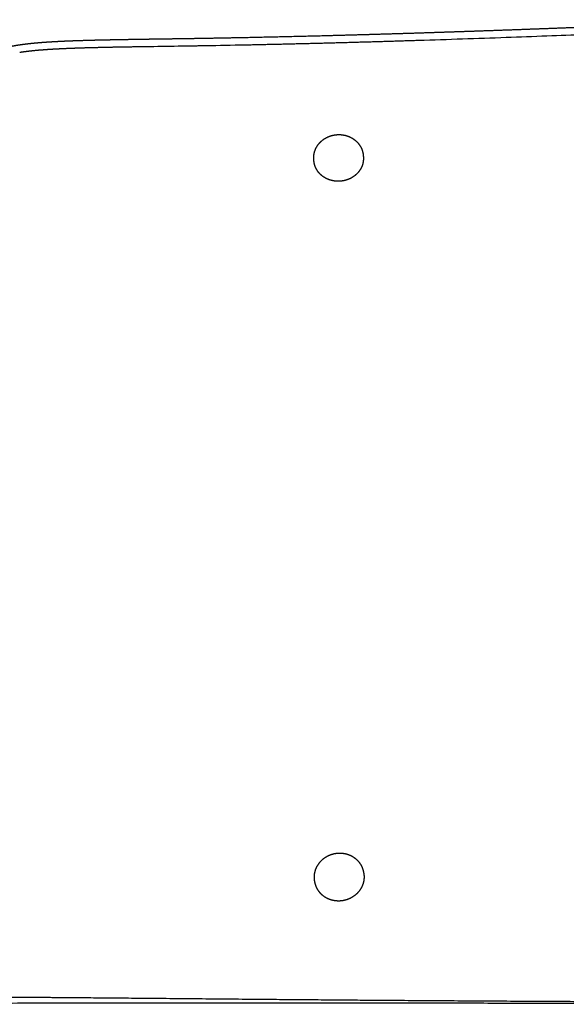
# Model space of a CAD drawing. Units: millimetres. Extents: x 0 to 3653, y 0 to 5166.
# Drawn here: x 1582 to 1804, y 4117 to 4516 of the extents above; entities that cross this region are included whole.
import ezdxf

# ---------------------------------------------------------------- set-up
doc = ezdxf.new("R2010")
doc.units = ezdxf.units.MM
doc.header["$MEASUREMENT"] = 0
doc.layers.add('2003 No. 01 Sofa', color=7, linetype='Continuous', true_color=0x000000)

msp = doc.modelspace()

# ---------------------------------------------------------------- linework, layer by layer
at = {"layer": '2003 No. 01 Sofa'}
for centre, radius, start, end in [((1490.81, 12553.23), 8049.26, 271.805387, 272.058082), ((1428.31, 14300.4), 9797.55, 272.05642, 272.153155), ((1269.45, 18519.68), 14019.82, 272.154082, 272.217178), ((1275.92, 29320.5), 24817.64, 270.829489, 270.860125), ((1574.02, 9383.38), 4878.28, 270.98807, 271.17107)]:
    msp.add_arc(centre, radius, start, end, dxfattribs=at)
for points, weights, degree, knots in [([(1558.02, 4459.1), (1558.06, 4460.17), (1558.1, 4461.24), (1558.15, 4462.31), (1558.22, 4463.97), (1558.3, 4465.62), (1558.39, 4467.28), (1558.47, 4468.75), (1558.55, 4470.22), (1558.65, 4471.69), (1558.73, 4473), (1558.83, 4474.31), (1558.93, 4475.61), (1559.03, 4476.77), (1559.13, 4477.92), (1559.25, 4479.08), (1559.35, 4480.1), (1559.46, 4481.13), (1559.59, 4482.15), (1559.7, 4483.06), (1559.82, 4483.97), (1559.96, 4484.87), (1560.12, 4485.93), (1560.31, 4486.98), (1560.52, 4488.03), (1560.66, 4488.72), (1560.81, 4489.41), (1560.99, 4490.09), (1561.14, 4490.71), (1561.32, 4491.33), (1561.51, 4491.94), (1561.68, 4492.5), (1561.87, 4493.06), (1562.09, 4493.6), (1562.28, 4494.11), (1562.5, 4494.61), (1562.73, 4495.11), (1562.96, 4495.57), (1563.2, 4496.03), (1563.46, 4496.47), (1563.71, 4496.9), (1563.98, 4497.31), (1564.27, 4497.71), (1564.55, 4498.1), (1564.85, 4498.48), (1565.17, 4498.84), (1565.48, 4499.2), (1565.81, 4499.54), (1566.16, 4499.87), (1566.5, 4500.19), (1566.86, 4500.5), (1567.23, 4500.79), (1567.6, 4501.09), (1567.99, 4501.37), (1568.39, 4501.63), (1569.2, 4502.17), (1570.06, 4502.65), (1570.94, 4503.06), (1571.41, 4503.28), (1571.88, 4503.48), (1572.36, 4503.67), (1573.08, 4503.95), (1573.82, 4504.21), (1574.56, 4504.44), (1575.11, 4504.61), (1575.67, 4504.76), (1576.22, 4504.91), (1576.81, 4505.06), (1577.41, 4505.2), (1578, 4505.33), (1578.64, 4505.47), (1579.27, 4505.6), (1579.91, 4505.72), (1580.6, 4505.84), (1581.28, 4505.96), (1581.97, 4506.07), (1582.71, 4506.18), (1583.44, 4506.28), (1584.18, 4506.38), (1584.98, 4506.48), (1585.78, 4506.58), (1586.58, 4506.66), (1588.16, 4506.83), (1589.74, 4506.98), (1591.33, 4507.1), (1592.32, 4507.18), (1593.32, 4507.25), (1594.31, 4507.31), (1595.39, 4507.38), (1596.47, 4507.44), (1597.55, 4507.5), (1599.99, 4507.63), (1602.42, 4507.73), (1604.86, 4507.82), (1607.73, 4507.92), (1610.59, 4508), (1613.46, 4508.07), (1616.81, 4508.15), (1620.16, 4508.22), (1623.51, 4508.28), (1627.39, 4508.35), (1631.27, 4508.41), (1635.16, 4508.47), (1639.58, 4508.53), (1644, 4508.6), (1648.42, 4508.66), (1651.65, 4508.71), (1654.87, 4508.76), (1658.09, 4508.82), (1663.28, 4508.91), (1668.47, 4509.01), (1673.66, 4509.11), (1685.08, 4509.35), (1696.5, 4509.61), (1707.92, 4509.91), (1720.05, 4510.23), (1732.18, 4510.58), (1744.3, 4510.96), (1756.13, 4511.34), (1767.95, 4511.74), (1779.77, 4512.16), (1785.28, 4512.36), (1790.79, 4512.56), (1796.3, 4512.77), (1801.44, 4512.96), (1806.58, 4513.16), (1811.72, 4513.36), (1816.47, 4513.54), (1821.22, 4513.73), (1825.97, 4513.91), (1830.34, 4514.08), (1834.72, 4514.25), (1839.09, 4514.42), (1843.15, 4514.57), (1847.21, 4514.72), (1851.26, 4514.87), (1855.08, 4515.01), (1858.91, 4515.14), (1862.73, 4515.26), (1866.44, 4515.38), (1870.14, 4515.49), (1873.85, 4515.59), (1877.57, 4515.69), (1881.29, 4515.78), (1885.01, 4515.85), (1888.87, 4515.93), (1892.74, 4516), (1896.6, 4516.06), (1900.7, 4516.12), (1904.8, 4516.17), (1908.91, 4516.2), (1913.33, 4516.24), (1917.75, 4516.27), (1922.17, 4516.28), (1926.95, 4516.3), (1931.74, 4516.3), (1936.52, 4516.3), (1941.66, 4516.3), (1946.81, 4516.28), (1951.95, 4516.26), (1957.43, 4516.24), (1962.9, 4516.2), (1968.38, 4516.16), (1974.11, 4516.12), (1979.83, 4516.07), (1985.56, 4516.02), (1991.44, 4515.97), (1997.32, 4515.9), (2003.2, 4515.84), (2014.92, 4515.71), (2026.64, 4515.56), (2038.36, 4515.4), (2049.22, 4515.26), (2060.09, 4515.1), (2070.96, 4514.94), (2075.84, 4514.87), (2080.73, 4514.8), (2085.61, 4514.73), (2088.14, 4514.69), (2090.67, 4514.65), (2093.19, 4514.61), (2097.36, 4514.55), (2101.52, 4514.48), (2105.69, 4514.4), (2109.33, 4514.34), (2112.97, 4514.26), (2116.6, 4514.17), (2119.74, 4514.1), (2122.87, 4514), (2126.01, 4513.9), (2128.68, 4513.8), (2131.36, 4513.69), (2134.03, 4513.56), (2136.31, 4513.45), (2138.58, 4513.31), (2140.85, 4513.15), (2142.79, 4513.02), (2144.72, 4512.85), (2146.66, 4512.66), (2148.05, 4512.52), (2149.44, 4512.36), (2150.84, 4512.17), (2151.59, 4512.07), (2152.34, 4511.96), (2153.09, 4511.84), (2153.79, 4511.73), (2154.49, 4511.61), (2155.19, 4511.48), (2155.84, 4511.36), (2156.49, 4511.23), (2157.14, 4511.09), (2158.32, 4510.84), (2159.48, 4510.54), (2160.64, 4510.19), (2161.62, 4509.9), (2162.59, 4509.56), (2163.54, 4509.17), (2164.01, 4508.98), (2164.48, 4508.77), (2164.94, 4508.55), (2165.82, 4508.13), (2166.67, 4507.65), (2167.49, 4507.11), (2167.88, 4506.85), (2168.27, 4506.57), (2168.64, 4506.28), (2169.01, 4505.99), (2169.37, 4505.68), (2169.72, 4505.36), (2170.07, 4505.04), (2170.4, 4504.71), (2170.72, 4504.36), (2171.04, 4504.01), (2171.35, 4503.64), (2171.64, 4503.26), (2171.94, 4502.87), (2172.22, 4502.47), (2172.49, 4502.06), (2172.76, 4501.63), (2173.02, 4501.19), (2173.26, 4500.74), (2173.51, 4500.26), (2173.75, 4499.78), (2173.97, 4499.28), (2174.2, 4498.76), (2174.41, 4498.22), (2174.61, 4497.68), (2174.83, 4497.09), (2175.03, 4496.5), (2175.21, 4495.9), (2175.41, 4495.24), (2175.59, 4494.58), (2175.76, 4493.91), (2175.95, 4493.17), (2176.12, 4492.43), (2176.28, 4491.68), (2176.43, 4490.95), (2176.58, 4490.21), (2176.72, 4489.47), (2176.88, 4488.54), (2177.04, 4487.61), (2177.19, 4486.68), (2177.35, 4485.63), (2177.5, 4484.58), (2177.64, 4483.53), (2177.79, 4482.34), (2177.94, 4481.16), (2178.07, 4479.97), (2178.23, 4478.64), (2178.37, 4477.3), (2178.5, 4475.96), (2178.65, 4474.45), (2178.79, 4472.95), (2178.92, 4471.44), (2179.06, 4469.75), (2179.2, 4468.05), (2179.33, 4466.36), (2179.43, 4465.12), (2179.52, 4463.87), (2179.61, 4462.63), (2179.75, 4460.59), (2179.89, 4458.54), (2180.01, 4456.49), (2180.16, 4454.21), (2180.3, 4451.93), (2180.43, 4449.64), (2180.57, 4447.11), (2180.71, 4444.57), (2180.84, 4442.03), (2180.98, 4439.23), (2181.12, 4436.42), (2181.26, 4433.61), (2181.4, 4430.52), (2181.54, 4427.43), (2181.68, 4424.34), (2181.99, 4417.28), (2182.27, 4410.22), (2182.54, 4403.16), (2182.85, 4394.94), (2183.15, 4386.72), (2183.42, 4378.5), (2183.74, 4369.25), (2184.04, 4359.99), (2184.32, 4350.74), (2184.5, 4344.91), (2184.68, 4339.09), (2184.85, 4333.26)], [1, 0.99999790599, 0.99999790599, 1, 0.999991614943, 0.999991614943, 1, 0.99998713796, 0.99998713796, 1, 0.999980494091, 0.999980494091, 1, 0.999970209181, 0.999970209181, 1, 0.999954374304, 0.999954374304, 1, 0.999931210912, 0.999931210912, 1, 0.999797772034, 0.999797772034, 1, 0.999821209981, 0.999821209981, 1, 0.999735919219, 0.999735919219, 1, 0.999630326503, 0.999630326503, 1, 0.999501618903, 0.999501618903, 1, 0.999377916251, 0.999377916251, 1, 0.999295552159, 0.999295552159, 1, 0.999264639915, 0.999264639915, 1, 0.999289789776, 0.999289789776, 1, 0.99933066087, 0.99933066087, 1, 0.999417184793, 0.999417184793, 1, 0.998193220794, 0.998193220794, 1, 0.999680858965, 0.999680858965, 1, 0.999505864792, 0.999505864792, 1, 0.999832904973, 0.999832904973, 1, 0.999873763036, 0.999873763036, 1, 0.999906259494, 0.999906259494, 1, 0.999930810297, 0.999930810297, 1, 0.999949091037, 0.999949091037, 1, 0.999963012187, 0.999963012187, 1, 0.9999242406, 0.9999242406, 1, 0.999985106033, 0.999985106033, 1, 0.999989470663, 0.999989470663, 1, 0.999975329073, 0.999975329073, 1, 0.999989258258, 0.999989258258, 1, 0.999996203868, 0.999996203868, 1, 0.999999280158, 0.999999280158, 1, 0.999999976176, 0.999999976176, 1, 0.999999699304, 0.999999699304, 1, 0.999999149916, 0.999999149916, 1, 0.999997181371, 0.999997181371, 1, 0.999997709488, 0.999997709488, 1, 0.999998379058, 0.999998379058, 1, 0.99999976246, 0.99999976246, 1, 0.999999898941, 0.999999898941, 1, 1, 1, 1, 0.999999938324, 0.999999938324, 1, 0.999999570668, 0.999999570668, 1, 0.999998794777, 0.999998794777, 1, 0.99999778077, 0.99999778077, 1, 0.999996984679, 0.999996984679, 1, 0.999996773721, 0.999996773721, 1, 0.999997132673, 0.999997132673, 1, 0.999997772561, 0.999997772561, 1, 0.999998427604, 0.999998427604, 1, 0.999998956279, 0.999998956279, 1, 0.999999335662, 0.999999335662, 1, 0.999999586411, 0.999999586411, 1, 0.999999751056, 0.999999751056, 1, 0.99999954101, 0.99999954101, 1, 0.999999872704, 0.999999872704, 1, 1, 1, 1, 1, 1, 1, 0.999999244412, 0.999999244412, 1, 0.999996672919, 0.999996672919, 1, 0.999991300104, 0.999991300104, 1, 0.999981079195, 0.999981079195, 1, 0.999962221585, 0.999962221585, 1, 0.999928061713, 0.999928061713, 1, 0.999912938124, 0.999912938124, 1, 0.999953485814, 0.999953485814, 1, 0.999937366053, 0.999937366053, 1, 0.999917594903, 0.999917594903, 1, 0.999491556406, 0.999491556406, 1, 0.999253437037, 0.999253437037, 1, 0.999705130626, 0.999705130626, 1, 0.998413352018, 0.998413352018, 1, 0.999493379405, 0.999493379405, 1, 0.999444854121, 0.999444854121, 1, 0.99939813977, 0.99939813977, 1, 0.999401038725, 0.999401038725, 1, 0.999400088378, 0.999400088378, 1, 0.999462424974, 0.999462424974, 1, 0.999543031156, 0.999543031156, 1, 0.999648888661, 0.999648888661, 1, 0.999740381844, 0.999740381844, 1, 0.999816441545, 0.999816441545, 1, 0.99987268001, 0.99987268001, 1, 0.999930804542, 0.999930804542, 1, 0.999938826902, 0.999938826902, 1, 0.999959209923, 0.999959209923, 1, 0.99997238997, 0.99997238997, 1, 0.999981446061, 0.999981446061, 1, 0.999987380564, 0.999987380564, 1, 0.99999140079, 0.99999140079, 1, 0.999997232899, 0.999997232899, 1, 0.999995392962, 0.999995392962, 1, 0.9999968162, 0.9999968162, 1, 0.999997777994, 0.999997777994, 1, 0.999998430047, 0.999998430047, 1, 0.999998901125, 0.999998901125, 1, 0.999997291461, 0.999997291461, 1, 0.999998589776, 0.999998589776, 1, 0.999999239309, 0.999999239309, 1, 0.999999835664, 0.999999835664, 1], 3, [339.4154, 339.4154, 339.4154, 339.4154, 342.631361, 342.631361, 342.631361, 347.606022, 347.606022, 347.606022, 352.027369, 352.027369, 352.027369, 355.953896, 355.953896, 355.953896, 359.436808, 359.436808, 359.436808, 362.52761, 362.52761, 362.52761, 365.273697, 365.273697, 365.273697, 368.47834, 368.47834, 368.47834, 370.596821, 370.596821, 370.596821, 372.516094, 372.516094, 372.516094, 374.277879, 374.277879, 374.277879, 375.914231, 375.914231, 375.914231, 377.461955, 377.461955, 377.461955, 378.945733, 378.945733, 378.945733, 380.387054, 380.387054, 380.387054, 381.811615, 381.811615, 381.811615, 383.230074, 383.230074, 383.230074, 384.658992, 384.658992, 384.658992, 387.590527, 387.590527, 387.590527, 389.12927, 389.12927, 389.12927, 391.467583, 391.467583, 391.467583, 393.191151, 393.191151, 393.191151, 395.020965, 395.020965, 395.020965, 396.970204, 396.970204, 396.970204, 399.054224, 399.054224, 399.054224, 401.29239, 401.29239, 401.29239, 403.702929, 403.702929, 403.702929, 408.474731, 408.474731, 408.474731, 411.465881, 411.465881, 411.465881, 414.706762, 414.706762, 414.706762, 422.026548, 422.026548, 422.026548, 430.629008, 430.629008, 430.629008, 440.681992, 440.681992, 440.681992, 452.33014, 452.33014, 452.33014, 465.597944, 465.597944, 465.597944, 475.26484, 475.26484, 475.26484, 490.835813, 490.835813, 490.835813, 525.110664, 525.110664, 525.110664, 561.505975, 561.505975, 561.505975, 596.992965, 596.992965, 596.992965, 613.529483, 613.529483, 613.529483, 628.96526, 628.96526, 628.96526, 643.227758, 643.227758, 643.227758, 656.364677, 656.364677, 656.364677, 668.540098, 668.540098, 668.540098, 680.01609, 680.01609, 680.01609, 691.138899, 691.138899, 691.138899, 702.306924, 702.306924, 702.306924, 713.891425, 713.891425, 713.891425, 726.203632, 726.203632, 726.203632, 739.467736, 739.467736, 739.467736, 753.812582, 753.812582, 753.812582, 769.249673, 769.249673, 769.249673, 785.673432, 785.673432, 785.673432, 802.859998, 802.859998, 802.859998, 820.501843, 820.501843, 820.501843, 855.658155, 855.658155, 855.658155, 888.260959, 888.260959, 888.260959, 902.921847, 902.921847, 902.921847, 910.503708, 910.503708, 910.503708, 922.996441, 922.996441, 922.996441, 933.918182, 933.918182, 933.918182, 943.324224, 943.324224, 943.324224, 951.355014, 951.355014, 951.355014, 958.187077, 958.187077, 958.187077, 964.014144, 964.014144, 964.014144, 968.221418, 968.221418, 968.221418, 970.502961, 970.502961, 970.502961, 972.631306, 972.631306, 972.631306, 974.616498, 974.616498, 974.616498, 978.233255, 978.233255, 978.233255, 981.30894, 981.30894, 981.30894, 982.838463, 982.838463, 982.838463, 985.76892, 985.76892, 985.76892, 987.193002, 987.193002, 987.193002, 988.607172, 988.607172, 988.607172, 990.022718, 990.022718, 990.022718, 991.462382, 991.462382, 991.462382, 992.930211, 992.930211, 992.930211, 994.463329, 994.463329, 994.463329, 996.077895, 996.077895, 996.077895, 997.80521, 997.80521, 997.80521, 999.683651, 999.683651, 999.683651, 1001.748424, 1001.748424, 1001.748424, 1004.035979, 1004.035979, 1004.035979, 1006.294738, 1006.294738, 1006.294738, 1009.123523, 1009.123523, 1009.123523, 1012.307348, 1012.307348, 1012.307348, 1015.889026, 1015.889026, 1015.889026, 1019.923803, 1019.923803, 1019.923803, 1024.461105, 1024.461105, 1024.461105, 1029.560253, 1029.560253, 1029.560253, 1033.296693, 1033.296693, 1033.296693, 1039.451023, 1039.451023, 1039.451023, 1046.313239, 1046.313239, 1046.313239, 1053.933684, 1053.933684, 1053.933684, 1062.366086, 1062.366086, 1062.366086, 1071.645065, 1071.645065, 1071.645065, 1092.840521, 1092.840521, 1092.840521, 1117.520465, 1117.520465, 1117.520465, 1145.297776, 1145.297776, 1145.297776, 1162.782992, 1162.782992, 1162.782992, 1162.782992]), ([(1701.78, 4460.3), (1701.78, 4461.51), (1702.03, 4462.7), (1702.53, 4463.81), (1703.05, 4465), (1703.84, 4466.08), (1704.82, 4466.97), (1705.81, 4467.86), (1706.94, 4468.55), (1708.19, 4469), (1709.35, 4469.43), (1710.56, 4469.66), (1711.79, 4469.68)], [1, 0.985629995703, 0.985629995703, 1, 1, 1, 1, 0.987842902125, 0.987842902125, 1, 0.990582187707, 0.990582187707, 1], 3, [81.076873, 81.076873, 81.076873, 81.076873, 84.696606, 84.696606, 84.696606, 88.804229, 88.804229, 88.804229, 92.765222, 92.765222, 92.765222, 96.439334, 96.439334, 96.439334, 96.439334]), ([(1711.79, 4469.68), (1713.02, 4469.7), (1714.23, 4469.51), (1715.4, 4469.13), (1716.66, 4468.7), (1717.82, 4468.04), (1718.81, 4467.18), (1719.81, 4466.31), (1720.6, 4465.25), (1721.14, 4464.06), (1721.53, 4463.17), (1721.78, 4462.22), (1721.86, 4461.25), (1721.87, 4461.07), (1721.89, 4460.88), (1721.91, 4460.7), (1721.92, 4460.46), (1721.93, 4460.23), (1721.93, 4459.99)], [1, 0.990367660952, 0.990367660952, 1, 1, 1, 1, 1, 1, 1, 0.990445693151, 0.990445693151, 1, 1, 1, 1, 0.999433110522, 0.999433110522, 1], 3, [96.439334, 96.439334, 96.439334, 96.439334, 100.108775, 100.108775, 100.108775, 104.173182, 104.173182, 104.173182, 108.305355, 108.305355, 108.305355, 111.21964, 111.21964, 111.21964, 112.430311, 112.430311, 112.430311, 113.134682, 113.134682, 113.134682, 113.134682]), ([(1711.9, 4450.73), (1710.65, 4450.71), (1709.42, 4450.9), (1708.24, 4451.29), (1706.97, 4451.72), (1705.81, 4452.37), (1704.83, 4453.22), (1703.85, 4454.08), (1703.08, 4455.11), (1702.57, 4456.26), (1702.48, 4456.45), (1702.4, 4456.65), (1702.33, 4456.85), (1702.07, 4457.56), (1701.92, 4458.29), (1701.85, 4459.04), (1701.84, 4459.22), (1701.82, 4459.41), (1701.81, 4459.59), (1701.79, 4459.83), (1701.78, 4460.06), (1701.78, 4460.3)], [1, 0.990375295372, 0.990375295372, 1, 1, 1, 1, 1, 1, 1, 0.999503034113, 0.999503034113, 1, 0.994304634395, 0.994304634395, 1, 1, 1, 1, 0.999433110521, 0.999433110521, 1], 3, [64.317954, 64.317954, 64.317954, 64.317954, 68.045265, 68.045265, 68.045265, 72.151521, 72.151521, 72.151521, 76.275765, 76.275765, 76.275765, 76.919279, 76.919279, 76.919279, 79.161831, 79.161831, 79.161831, 80.372502, 80.372502, 80.372502, 81.076873, 81.076873, 81.076873, 81.076873]), ([(1721.93, 4459.99), (1721.93, 4459.48), (1721.89, 4458.97), (1721.8, 4458.46), (1721.68, 4457.81), (1721.48, 4457.17), (1721.21, 4456.56), (1720.7, 4455.4), (1719.93, 4454.34), (1718.96, 4453.46), (1717.99, 4452.58), (1716.83, 4451.88), (1715.57, 4451.41), (1714.39, 4450.98), (1713.16, 4450.75), (1711.9, 4450.73)], [1, 0.997330789716, 0.997330789716, 1, 0.99533997027, 0.99533997027, 1, 1, 1, 1, 1, 1, 1, 0.990590051187, 0.990590051187, 1], 3, [48.816728, 48.816728, 48.816728, 48.816728, 50.354907, 50.354907, 50.354907, 52.356326, 52.356326, 52.356326, 56.474091, 56.474091, 56.474091, 60.574828, 60.574828, 60.574828, 64.317954, 64.317954, 64.317954, 64.317954]), ([(1702.02, 4168.36), (1702.03, 4170.22), (1702.75, 4171.94), (1703.54, 4173.8), (1705, 4175.21), (1706.46, 4176.62), (1708.35, 4177.37), (1710.09, 4178.07), (1711.96, 4178.14)], [1, 0.980419137657, 1, 0.979482937331, 1, 0.981553022908, 1, 0.984813158247, 1], 2, [80.327191, 80.327191, 80.327191, 84.002758, 84.002758, 87.999835, 87.999835, 92.015543, 92.015543, 95.728335, 95.728335, 95.728335]), ([(1711.96, 4178.14), (1713.2, 4178.18), (1714.43, 4178), (1715.61, 4177.61), (1716.88, 4177.18), (1718.04, 4176.51), (1719.04, 4175.61), (1720.04, 4174.72), (1720.82, 4173.63), (1721.35, 4172.41), (1721.54, 4171.96), (1721.69, 4171.5), (1721.81, 4171.03), (1721.85, 4170.88), (1721.89, 4170.73), (1721.92, 4170.58), (1722.1, 4169.86), (1722.19, 4169.13), (1722.19, 4168.39)], [1, 0.989390277139, 0.989390277139, 1, 0.986127844458, 0.986127844458, 1, 0.984472371272, 0.984472371272, 1, 0.997821091928, 0.997821091928, 1, 1, 1, 1, 0.99500216722, 0.99500216722, 1], 3, [31.890875, 31.890875, 31.890875, 31.890875, 35.594883, 35.594883, 35.594883, 39.589853, 39.589853, 39.589853, 43.57104, 43.57104, 43.57104, 45.029386, 45.029386, 45.029386, 46.240057, 46.240057, 46.240057, 48.452777, 48.452777, 48.452777, 48.452777]), ([(1712.2, 4158.67), (1710.95, 4158.63), (1709.72, 4158.81), (1708.53, 4159.2), (1707.27, 4159.62), (1706.12, 4160.29), (1705.13, 4161.18), (1704.51, 4161.74), (1703.96, 4162.39), (1703.51, 4163.1), (1703.27, 4163.49), (1703.05, 4163.91), (1702.86, 4164.34), (1702.67, 4164.79), (1702.52, 4165.25), (1702.4, 4165.72), (1702.36, 4165.87), (1702.32, 4166.02), (1702.29, 4166.17), (1702.11, 4166.88), (1702.02, 4167.62), (1702.02, 4168.36)], [1, 0.989394846383, 0.989394846383, 1, 0.986129295123, 0.986129295123, 1, 0.993576073131, 0.993576073131, 1, 0.998014383557, 0.998014383557, 1, 0.997821091906, 0.997821091906, 1, 1, 1, 1, 0.995002165458, 0.995002165458, 1], 3, [63.837459, 63.837459, 63.837459, 63.837459, 67.564473, 67.564473, 67.564473, 71.523743, 71.523743, 71.523743, 74.042902, 74.042902, 74.042902, 75.445454, 75.445454, 75.445454, 76.903801, 76.903801, 76.903801, 78.114472, 78.114472, 78.114472, 80.327191, 80.327191, 80.327191, 80.327191]), ([(1722.19, 4168.39), (1722.19, 4168.06), (1722.17, 4167.74), (1722.06, 4166.25), (1721.48, 4164.88), (1720.69, 4163.02), (1719.24, 4161.63), (1717.76, 4160.21), (1715.86, 4159.45), (1714.1, 4158.74), (1712.2, 4158.67)], [1, 0.999367473334, 1, 0.986808722721, 1, 0.979486283842, 1, 0.981563018665, 1, 0.984821446373, 1], 2, [48.452777, 48.452777, 48.452777, 49.100956, 49.100956, 52.061257, 52.061257, 56.030604, 56.030604, 60.077894, 60.077894, 63.837459, 63.837459, 63.837459]), ([(940.69, 4122.98), (941.7, 4123.17), (942.88, 4123.34), (944.36, 4123.49), (945.86, 4123.65), (947.7, 4123.79), (949.91, 4123.93), (954.61, 4124.21), (961.19, 4124.41), (969.94, 4124.39), (991.2, 4124.33), (1030.51, 4122.83), (1083.35, 4121.45), (1277.08, 4116.37), (1416.48, 4116.97), (1538.82, 4117.22), (1661.16, 4117.46), (1766.44, 4117.35), (1871.73, 4117.11), (1977.02, 4116.88), (2082.31, 4116.53), (2204.58, 4116.97), (2326.85, 4117.41), (2466.11, 4118.64), (2659.94, 4123.05), (2712.81, 4124.26), (2752.16, 4125.37), (2773.45, 4125.17), (2782.21, 4125.08), (2788.8, 4124.78), (2793.5, 4124.42), (2795.72, 4124.25), (2797.56, 4124.08), (2799.07, 4123.89), (2800.55, 4123.71), (2801.74, 4123.52), (2802.74, 4123.31)], [1, 1.46234775322, 2.14096595941, 3.12009002603, 3.09010192898, 3.04577699277, 2.9871152174, 2.86979166667, 2.73263888889, 2.57175925926, 2.25, 1.83333333333, 1.55555555556, 1, 1, 1, 1, 1, 1, 1, 1, 1, 1, 1, 1.55555555556, 1.83333333333, 2.25, 2.57175925926, 2.73263888889, 2.86979166667, 2.98703825194, 3.04566154458, 3.08997740691, 3.11998583894, 2.14090896891, 1.46233199754, 1], 3, [-6, -6, -6, -6, -5.875, -5.875, -5.875, -5.75, -5.75, -5.75, -5.5, -5.5, -5.5, -5, -5, -5, -4, -4, -4, -3, -3, -3, -2, -2, -2, -1, -1, -1, -0.5, -0.5, -0.5, -0.25, -0.25, -0.25, -0.125, -0.125, -0.125, 0, 0, 0, 0]), ([(1426.03, 4120.06), (1434.09, 4120.07), (1447.21, 4120.07), (1469.63, 4120.08), (1499.17, 4120.06), (1523.64, 4120.01), (1538.82, 4119.94), (1547.37, 4119.91), (1560.97, 4119.84), (1579.58, 4119.71), (1597.95, 4119.57), (1635.53, 4119.25), (1682.43, 4118.81), (1721.01, 4118.5), (1735.35, 4118.4), (1780.81, 4118.07), (1826.27, 4117.84), (1871.73, 4117.72), (1903.69, 4117.63), (1936.32, 4117.61), (1996.75, 4117.68), (2023.69, 4117.75), (2052.31, 4117.87), (2056.79, 4117.89), (2066.42, 4117.93), (2101.65, 4118.08), (2147.94, 4118.32), (2189.06, 4118.48), (2204.58, 4118.53), (2230.98, 4118.6), (2256.26, 4118.64), (2306.07, 4118.79), (2330.83, 4118.89), (2354.22, 4119.04), (2366.65, 4119.12), (2391.59, 4119.3), (2442.32, 4119.8), (2506.28, 4120.63), (2580.88, 4121.91), (2629.67, 4122.95), (2652.82, 4123.52), (2660.51, 4123.71), (2679.86, 4124.19), (2702.4, 4124.81), (2723.18, 4125.35), (2738.23, 4125.72), (2754.53, 4126.05), (2764.89, 4126.14), (2769.33, 4126.13), (2773.12, 4126.12), (2776.66, 4126.08), (2784.33, 4125.88), (2788.17, 4125.71), (2791.96, 4125.43), (2794.31, 4125.25), (2796.61, 4125), (2798.97, 4124.61), (2799.19, 4124.57), (2799.65, 4124.5), (2800.53, 4124.33), (2802.04, 4124.02), (2803.29, 4123.69), (2804.11, 4123.44)], [1, 1, 1, 1, 1, 1, 1, 1, 1, 1, 1, 1, 1, 1, 1, 0.999998160557, 0.999998160557, 1, 1, 1, 1, 1, 1, 1, 1, 1, 1, 1, 1, 1, 1, 1, 1, 1, 1, 1, 1, 1, 1, 1, 1, 1, 1, 1, 1, 1, 1, 1, 1, 1, 1, 1, 1, 1, 1, 1, 1, 1, 1, 1, 1, 1, 1], 3, [498.951254, 498.951254, 498.951254, 498.951254, 523.129234, 538.323081, 566.215451, 611.738023, 611.738023, 611.738023, 637.397474, 652.538579, 667.563826, 692.515222, 765.279145, 808.274494, 808.274494, 808.274494, 944.662884, 944.662884, 944.662884, 1040.204653, 1040.204653, 1126.411054, 1126.411054, 1126.411054, 1139.825926, 1155.307485, 1232.115676, 1278.679643, 1278.679643, 1278.679643, 1358.394103, 1358.394103, 1429.664665, 1429.664665, 1429.664665, 1466.951283, 1504.48105, 1581.885959, 1658.829159, 1728.303997, 1728.303997, 1728.303997, 1751.381964, 1786.366525, 1795.942834, 1813.759341, 1831.533163, 1844.846185, 1844.846185, 1844.846185, 1856.289899, 1856.289899, 1867.777289, 1867.777289, 1867.777289, 1875.0366, 1875.0366, 1875.0366, 1875.71393, 1876.438192, 1877.726168, 1880.312818, 1880.312818, 1880.312818, 1880.312818])]:
    msp.add_rational_spline(points, weights, degree=degree, knots=knots, dxfattribs=at)
for points, weights in [([(1673.72, 4506.11), (1690.86, 4506.46), (1708, 4506.91)], [1, 0.999995772057, 1]), ([(1708, 4506.91), (1726.2, 4507.39), (1744.4, 4507.97)], [1, 0.999996564231, 1]), ([(1582.43, 4503.1), (1583.49, 4503.27), (1584.57, 4503.4)], [1, 0.999923636556, 1]), ([(1584.57, 4503.4), (1585.73, 4503.55), (1586.9, 4503.68)], [1, 0.99994451828, 1]), ([(1586.9, 4503.68), (1589.22, 4503.93), (1591.56, 4504.11)], [1, 0.999886360901, 1]), ([(1591.56, 4504.11), (1593.03, 4504.22), (1594.5, 4504.32)], [1, 0.999977659049, 1]), ([(1594.5, 4504.32), (1596.11, 4504.42), (1597.71, 4504.5)], [1, 0.999984205994, 1]), ([(1597.71, 4504.5), (1601.33, 4504.69), (1604.97, 4504.82)], [1, 0.99996299361, 1]), ([(1604.97, 4504.82), (1609.25, 4504.97), (1613.53, 4505.07)], [1, 0.999983887388, 1]), ([(1613.53, 4505.07), (1618.55, 4505.19), (1623.56, 4505.28)], [1, 0.999994305802, 1]), ([(1623.56, 4505.28), (1629.38, 4505.38), (1635.2, 4505.47)], [1, 0.999998920237, 1])]:
    msp.add_rational_spline(points, weights, degree=2, dxfattribs=at)
msp.add_open_spline([(1648.47, 4505.66), (1653.31, 4505.74), (1658.14, 4505.82)], degree=2, dxfattribs=at)

doc.saveas('drawing.dxf')
